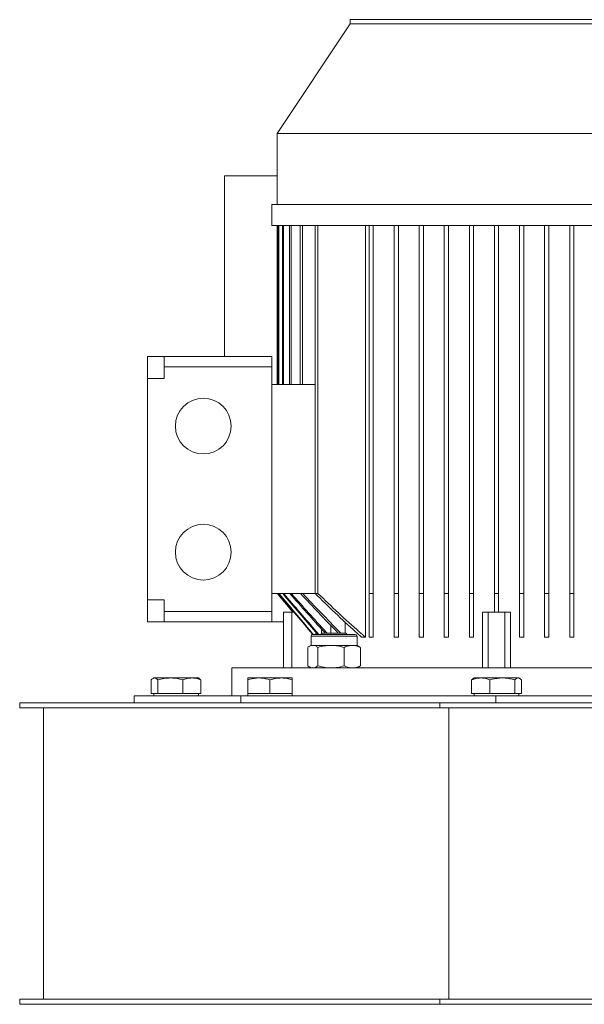
# Model space of a CAD drawing. Units: inches. Extents: x 86 to 102, y 284.1 to 299.9.
# Drawn here: x 86 to 93.9, y 286 to 299.9 of the extents above; entities that cross this region are included whole.
import ezdxf

# ---------------------------------------------------------------- set-up
doc = ezdxf.new("R2010")
doc.units = ezdxf.units.IN
doc.header["$MEASUREMENT"] = 0

msp = doc.modelspace()

# ---------------------------------------------------------------- linework, layer by layer
at = {"color": 7, "linetype": 'Continuous', "lineweight": 15}
for p, q in [((90.629, 299.8), (89.595, 298.249)), ((90.629, 299.859), (90.629, 299.8)), ((92.696, 299.859), (90.629, 299.859)), ((92.696, 299.8), (90.629, 299.8)), ((94.762, 299.859), (92.696, 299.859)), ((94.762, 299.8), (92.696, 299.8)), ((89.595, 298.249), (89.595, 297.247)), ((92.696, 298.249), (89.595, 298.249)), ((95.796, 298.249), (92.696, 298.249)), ((88.852, 297.651), (88.852, 295.102)), ((89.595, 297.651), (88.852, 297.651)), ((89.521, 297.247), (89.521, 296.952)), ((92.696, 297.247), (89.521, 297.247)), ((95.87, 297.247), (92.696, 297.247)), ((92.696, 296.952), (89.521, 296.952)), ((89.595, 296.952), (89.595, 294.704)), ((89.595, 296.952), (89.595, 294.704)), ((89.612, 296.952), (89.612, 294.704)), ((89.619, 296.952), (89.619, 294.704)), ((89.67, 296.952), (89.67, 294.704)), ((89.684, 296.952), (89.684, 294.704)), ((89.772, 296.952), (89.772, 294.704)), ((89.794, 296.952), (89.794, 294.704)), ((89.923, 296.952), (89.923, 294.704)), ((89.953, 296.952), (89.953, 294.704)), ((90.131, 296.952), (90.131, 291.755)), ((90.172, 296.952), (90.172, 291.755)), ((90.843, 296.952), (90.843, 291.135)), ((90.894, 296.952), (90.894, 291.755)), ((90.953, 296.952), (90.953, 291.755)), ((91.249, 296.952), (91.249, 291.755)), ((91.308, 296.952), (91.308, 291.755)), ((91.603, 296.952), (91.603, 291.755)), ((91.662, 296.952), (91.662, 291.755)), ((91.957, 296.952), (91.957, 291.755)), ((92.016, 296.952), (92.016, 291.755)), ((92.312, 296.952), (92.312, 291.755)), ((92.371, 296.952), (92.371, 291.755)), ((92.666, 296.952), (92.666, 291.755)), ((95.87, 296.952), (92.696, 296.952)), ((92.725, 296.952), (92.725, 291.755)), ((93.02, 296.952), (93.02, 291.755)), ((93.079, 296.952), (93.079, 291.755)), ((93.375, 296.952), (93.375, 291.755)), ((93.434, 296.952), (93.434, 291.755)), ((93.729, 296.952), (93.729, 291.755)), ((93.788, 296.952), (93.788, 291.755)), ((87.764, 295.102), (88.001, 295.102)), ((87.764, 295.102), (87.764, 294.79)), ((88.001, 295.102), (89.521, 295.102)), ((88.001, 294.955), (88.001, 295.102)), ((89.521, 294.955), (89.521, 295.102)), ((88.001, 294.79), (88.001, 294.955)), ((88.001, 294.955), (89.521, 294.955)), ((89.521, 291.5), (89.521, 294.955)), ((88.001, 294.79), (87.764, 294.79)), ((87.764, 291.665), (87.764, 294.79)), ((90.131, 294.704), (89.521, 294.704)), ((87.764, 291.665), (88.001, 291.665)), ((87.764, 291.665), (87.764, 291.352)), ((88.001, 291.5), (88.001, 291.665)), ((89.923, 291.751), (89.521, 291.751)), ((89.599, 291.751), (89.817, 291.489)), ((89.958, 291.751), (89.973, 291.751)), ((90.135, 291.751), (89.973, 291.751)), ((90.172, 291.755), (90.131, 291.755)), ((90.953, 291.755), (90.894, 291.755)), ((91.308, 291.755), (91.249, 291.755)), ((91.662, 291.755), (91.603, 291.755)), ((92.016, 291.755), (91.957, 291.755)), ((92.371, 291.755), (92.312, 291.755)), ((92.725, 291.755), (92.666, 291.755)), ((93.079, 291.755), (93.02, 291.755)), ((93.434, 291.755), (93.375, 291.755)), ((93.788, 291.755), (93.729, 291.755)), ((88.001, 291.5), (89.521, 291.5)), ((88.001, 291.352), (88.001, 291.5)), ((89.521, 291.352), (89.521, 291.5)), ((89.684, 291.489), (89.684, 290.702)), ((89.802, 291.489), (89.684, 291.489)), ((89.835, 291.489), (89.802, 291.489)), ((89.802, 291.489), (89.802, 290.702)), ((92.498, 290.702), (92.498, 291.489)), ((92.577, 291.489), (92.498, 291.489)), ((92.814, 291.489), (92.577, 291.489)), ((92.577, 291.489), (92.577, 290.702)), ((92.814, 291.489), (92.814, 290.702)), ((92.893, 291.489), (92.814, 291.489)), ((92.893, 291.489), (92.893, 290.702)), ((88.001, 291.352), (87.764, 291.352)), ((88.001, 291.352), (89.521, 291.352)), ((89.521, 291.352), (89.451, 291.352)), ((89.684, 291.352), (89.52, 291.352)), ((90.22, 291.255), (90.22, 291.182)), ((90.354, 291.303), (90.354, 291.194)), ((90.555, 291.352), (90.555, 291.194)), ((90.074, 291.151), (90.074, 291.021)), ((90.657, 291.151), (90.074, 291.151)), ((90.098, 291.174), (90.638, 291.174)), ((90.141, 291.207), (90.141, 291.174)), ((90.232, 291.194), (90.212, 291.174)), ((90.244, 291.194), (90.232, 291.194)), ((90.566, 291.194), (90.244, 291.194)), ((90.586, 291.174), (90.566, 291.194)), ((90.638, 291.174), (90.7, 291.174)), ((90.724, 291.151), (90.657, 291.151)), ((90.724, 291.021), (90.724, 291.151)), ((90.788, 291.135), (90.843, 291.135)), ((90.894, 291.135), (90.953, 291.135)), ((91.249, 291.135), (91.308, 291.135)), ((91.603, 291.135), (91.662, 291.135)), ((91.957, 291.135), (92.016, 291.135)), ((92.312, 291.135), (92.371, 291.135)), ((93.02, 291.135), (93.079, 291.135)), ((93.375, 291.135), (93.434, 291.135)), ((93.729, 291.135), (93.788, 291.135)), ((90.027, 290.992), (90.027, 290.731)), ((90.074, 291.021), (90.047, 291.005)), ((90.074, 291.021), (90.099, 291.021)), ((90.099, 291.021), (90.356, 291.021)), ((90.171, 290.992), (90.171, 290.731)), ((90.356, 291.021), (90.657, 291.021)), ((90.542, 290.992), (90.542, 290.731)), ((90.657, 291.021), (90.724, 291.021)), ((90.751, 291.005), (90.724, 291.021)), ((90.771, 290.992), (90.771, 290.731)), ((88.955, 290.702), (88.955, 290.308)), ((92.696, 290.702), (88.955, 290.702)), ((90.047, 290.718), (90.074, 290.702)), ((90.724, 290.702), (90.751, 290.718)), ((95.106, 290.702), (92.696, 290.702)), ((87.853, 290.56), (87.842, 290.554)), ((87.864, 290.56), (87.853, 290.56)), ((87.864, 290.56), (88.086, 290.56)), ((88.391, 290.56), (88.086, 290.56)), ((88.483, 290.56), (88.391, 290.56)), ((88.494, 290.554), (88.483, 290.56)), ((89.337, 290.56), (89.179, 290.56)), ((89.337, 290.56), (89.652, 290.56)), ((89.809, 290.56), (89.652, 290.56)), ((92.381, 290.56), (92.369, 290.554)), ((92.473, 290.56), (92.381, 290.56)), ((92.777, 290.56), (92.473, 290.56)), ((92.777, 290.56), (93, 290.56)), ((93.011, 290.56), (93, 290.56)), ((93.022, 290.554), (93.011, 290.56)), ((87.817, 290.34), (87.817, 290.532)), ((87.911, 290.34), (87.911, 290.532)), ((88.262, 290.34), (88.262, 290.532)), ((88.519, 290.34), (88.519, 290.532)), ((89.179, 290.34), (89.179, 290.532)), ((89.494, 290.34), (89.494, 290.532)), ((89.809, 290.34), (89.809, 290.532)), ((92.344, 290.34), (92.344, 290.532)), ((92.601, 290.34), (92.601, 290.532)), ((92.953, 290.34), (92.953, 290.532)), ((93.047, 290.34), (93.047, 290.532)), ((87.577, 290.308), (87.577, 290.21)), ((87.577, 290.308), (89.084, 290.308)), ((87.864, 290.34), (87.817, 290.34)), ((87.853, 290.34), (87.853, 290.308)), ((87.911, 290.34), (87.864, 290.34)), ((88.086, 290.34), (87.911, 290.34)), ((88.262, 290.34), (88.086, 290.34)), ((88.391, 290.34), (88.262, 290.34)), ((88.519, 290.34), (88.391, 290.34)), ((88.483, 290.308), (88.483, 290.34)), ((89.084, 290.308), (89.084, 290.21)), ((89.084, 290.308), (92.685, 290.308)), ((89.179, 290.34), (89.179, 290.308)), ((89.337, 290.34), (89.179, 290.34)), ((89.494, 290.34), (89.337, 290.34)), ((89.652, 290.34), (89.494, 290.34)), ((89.809, 290.34), (89.652, 290.34)), ((89.809, 290.308), (89.809, 290.34)), ((92.473, 290.34), (92.344, 290.34)), ((92.381, 290.34), (92.381, 290.308)), ((92.601, 290.34), (92.473, 290.34)), ((92.777, 290.34), (92.601, 290.34)), ((92.685, 290.308), (92.685, 290.21)), ((92.685, 290.308), (94.799, 290.308)), ((92.953, 290.34), (92.777, 290.34)), ((93, 290.34), (92.953, 290.34)), ((93.047, 290.34), (93, 290.34)), ((93.011, 290.308), (93.011, 290.34)), ((85.958, 290.21), (85.958, 290.136)), ((91.894, 290.21), (85.958, 290.21)), ((85.958, 290.136), (91.894, 290.136)), ((86.292, 290.136), (86.292, 286.025)), ((91.894, 290.136), (91.894, 290.21)), ((94.734, 290.21), (91.894, 290.21)), ((91.894, 290.136), (94.688, 290.136)), ((92.023, 290.136), (92.023, 286.025)), ((85.958, 286.025), (85.958, 285.95)), ((91.894, 286.025), (85.958, 286.025)), ((91.894, 285.95), (91.894, 286.025)), ((94.688, 286.025), (91.894, 286.025)), ((91.894, 285.95), (85.958, 285.95)), ((94.734, 285.95), (91.894, 285.95))]:
    msp.add_line(p, q, dxfattribs=at)
for centre in [(88.552, 294.118), (88.552, 292.337)]:
    msp.add_circle(centre, 0.394, dxfattribs=at)
for centre, start, end in [((90.098, 291.151), 90, 180), ((90.7, 291.151), 0, 90)]:
    msp.add_arc(centre, 0.0236, start, end, dxfattribs=at)
for points in [[(89.817, 291.489), (89.599, 291.751)], [(89.969, 291.755), (89.923, 291.751)], [(89.973, 291.751), (89.969, 291.755)], [(90.172, 291.755), (90.172, 291.755)], [(92.666, 291.755), (92.666, 291.489)], [(92.725, 291.489), (92.725, 291.755)], [(90.771, 290.992), (90.75, 291.004)], [(90.75, 290.719), (90.771, 290.731)], [(88.519, 290.532), (88.494, 290.551)]]:
    msp.add_open_spline(points, degree=1, dxfattribs=at)
for points, knots in [([(89.616, 291.751), (89.766, 291.571), (89.927, 291.379), (90.088, 291.188), (90.098, 291.176)], [0, 0, 0, 0, 0.936244, 1, 1, 1, 1]), ([(90.105, 291.177), (90.095, 291.189), (89.934, 291.38), (89.774, 291.571), (89.623, 291.751)], [0, 0, 0, 0, 0.061347, 1, 1, 1, 1]), ([(89.674, 291.751), (89.828, 291.571), (89.993, 291.379), (90.158, 291.187), (90.169, 291.174)], [0, 0, 0, 0, 0.934495, 1, 1, 1, 1]), ([(90.185, 291.174), (90.175, 291.187), (90.008, 291.379), (89.843, 291.571), (89.688, 291.751)], [0, 0, 0, 0, 0.065478, 1, 1, 1, 1]), ([(89.776, 291.751), (89.936, 291.571), (90.101, 291.384), (90.269, 291.2), (90.274, 291.194)], [0, 0, 0, 0, 0.967975, 1, 1, 1, 1]), ([(90.3, 291.194), (90.295, 291.2), (90.126, 291.384), (89.959, 291.57), (89.798, 291.751)], [0, 0, 0, 0, 0.031936, 1, 1, 1, 1]), ([(89.927, 291.751), (90.097, 291.57), (90.273, 291.383), (90.453, 291.2), (90.458, 291.194)], [0, 0, 0, 0, 0.968225, 1, 1, 1, 1]), ([(90.496, 291.194), (90.49, 291.2), (90.308, 291.382), (90.13, 291.57), (89.958, 291.751)], [0, 0, 0, 0, 0.031581, 1, 1, 1, 1]), ([(90.131, 291.755), (90.32, 291.571), (90.535, 291.36), (90.76, 291.16), (90.788, 291.135)], [0, 0, 0, 0, 0.875019, 1, 1, 1, 1]), ([(90.843, 291.135), (90.814, 291.16), (90.584, 291.359), (90.365, 291.57), (90.172, 291.755)], [0, 0, 0, 0, 0.124972, 1, 1, 1, 1]), ([(90.894, 291.755), (90.894, 291.651), (90.894, 291.439), (90.894, 291.238), (90.894, 291.135)], [0, 0, 0, 0, 0.4910993, 1, 1, 1, 1]), ([(90.953, 291.135), (90.953, 291.237), (90.953, 291.439), (90.953, 291.651), (90.953, 291.755)], [0, 0, 0, 0, 0.506278, 1, 1, 1, 1]), ([(91.249, 291.755), (91.249, 291.65), (91.249, 291.441), (91.249, 291.236), (91.249, 291.135)], [0, 0, 0, 0, 0.5043016, 1, 1, 1, 1]), ([(91.308, 291.135), (91.308, 291.236), (91.308, 291.441), (91.308, 291.649), (91.308, 291.755)], [0, 0, 0, 0, 0.494001, 1, 1, 1, 1]), ([(91.603, 291.755), (91.603, 291.649), (91.603, 291.441), (91.603, 291.235), (91.603, 291.135)], [0, 0, 0, 0, 0.512882, 1, 1, 1, 1]), ([(91.662, 291.135), (91.662, 291.235), (91.662, 291.441), (91.662, 291.648), (91.662, 291.755)], [0, 0, 0, 0, 0.48602, 1, 1, 1, 1]), ([(91.957, 291.755), (91.957, 291.648), (91.957, 291.441), (91.957, 291.234), (91.957, 291.135)], [0, 0, 0, 0, 0.5183292, 1, 1, 1, 1]), ([(92.016, 291.135), (92.016, 291.234), (92.016, 291.441), (92.016, 291.648), (92.016, 291.755)], [0, 0, 0, 0, 0.481007, 1, 1, 1, 1]), ([(92.312, 291.755), (92.312, 291.647), (92.312, 291.44), (92.312, 291.234), (92.312, 291.135)], [0, 0, 0, 0, 0.521408, 1, 1, 1, 1]), ([(92.371, 291.135), (92.371, 291.234), (92.371, 291.44), (92.371, 291.647), (92.371, 291.755)], [0, 0, 0, 0, 0.4782778, 1, 1, 1, 1]), ([(93.02, 291.755), (93.02, 291.647), (93.02, 291.44), (93.02, 291.234), (93.02, 291.135)], [0, 0, 0, 0, 0.5217222, 1, 1, 1, 1]), ([(93.079, 291.135), (93.079, 291.234), (93.079, 291.44), (93.079, 291.647), (93.079, 291.755)], [0, 0, 0, 0, 0.478592, 1, 1, 1, 1]), ([(93.375, 291.755), (93.375, 291.648), (93.375, 291.441), (93.375, 291.234), (93.375, 291.135)], [0, 0, 0, 0, 0.518993, 1, 1, 1, 1]), ([(93.434, 291.135), (93.434, 291.234), (93.434, 291.441), (93.434, 291.648), (93.434, 291.755)], [0, 0, 0, 0, 0.4816708, 1, 1, 1, 1]), ([(93.729, 291.755), (93.729, 291.648), (93.729, 291.441), (93.729, 291.235), (93.729, 291.135)], [0, 0, 0, 0, 0.51398, 1, 1, 1, 1]), ([(93.788, 291.135), (93.788, 291.235), (93.788, 291.441), (93.788, 291.649), (93.788, 291.755)], [0, 0, 0, 0, 0.487118, 1, 1, 1, 1]), ([(90.027, 290.992), (90.039, 291), (90.062, 291.016), (90.087, 291.019), (90.099, 291.021)], [0, 0, 0, 0, 0.495458, 1, 1, 1, 1]), ([(90.099, 291.021), (90.1, 291.021), (90.113, 291.021), (90.138, 291.014), (90.16, 290.999), (90.171, 290.992)], [0, 0, 0, 0, 0.070013, 0.5307447, 1, 1, 1, 1]), ([(90.171, 290.992), (90.201, 291), (90.262, 291.016), (90.325, 291.019), (90.356, 291.021)], [0, 0, 0, 0, 0.495458, 1, 1, 1, 1]), ([(90.356, 291.021), (90.361, 291.021), (90.394, 291.021), (90.457, 291.014), (90.514, 290.999), (90.542, 290.992)], [0, 0, 0, 0, 0.070012, 0.530744, 1, 1, 1, 1]), ([(90.542, 290.992), (90.551, 290.996), (90.588, 291.013), (90.627, 291.017), (90.657, 291.021)], [0, 0, 0, 0, 0.22777, 1, 1, 1, 1]), ([(90.657, 291.021), (90.666, 291.02), (90.705, 291.019), (90.742, 291.004), (90.771, 290.992)], [0, 0, 0, 0, 0.24505, 1, 1, 1, 1]), ([(90.099, 290.702), (90.097, 290.702), (90.084, 290.702), (90.06, 290.709), (90.038, 290.723), (90.027, 290.731)], [0, 0, 0, 0, 0.070013, 0.530745, 1, 1, 1, 1]), ([(90.171, 290.731), (90.159, 290.723), (90.135, 290.706), (90.111, 290.703), (90.099, 290.702)], [0, 0, 0, 0, 0.495458, 1, 1, 1, 1]), ([(90.356, 290.702), (90.352, 290.702), (90.319, 290.702), (90.256, 290.709), (90.199, 290.723), (90.171, 290.731)], [0, 0, 0, 0, 0.070012, 0.530745, 1, 1, 1, 1]), ([(90.542, 290.731), (90.512, 290.723), (90.451, 290.706), (90.388, 290.703), (90.356, 290.702)], [0, 0, 0, 0, 0.495458, 1, 1, 1, 1]), ([(90.657, 290.702), (90.627, 290.705), (90.588, 290.71), (90.551, 290.727), (90.542, 290.731)], [0, 0, 0, 0, 0.77223, 1, 1, 1, 1]), ([(90.771, 290.731), (90.742, 290.719), (90.705, 290.704), (90.666, 290.702), (90.657, 290.702)], [0, 0, 0, 0, 0.75495, 1, 1, 1, 1]), ([(87.817, 290.532), (87.82, 290.535), (87.835, 290.552), (87.851, 290.556), (87.864, 290.56)], [0, 0, 0, 0, 0.188697, 1, 1, 1, 1]), ([(87.864, 290.56), (87.867, 290.56), (87.883, 290.559), (87.899, 290.544), (87.911, 290.532)], [0, 0, 0, 0, 0.214378, 1, 1, 1, 1]), ([(87.911, 290.532), (87.939, 290.54), (87.997, 290.556), (88.056, 290.559), (88.086, 290.56)], [0, 0, 0, 0, 0.495458, 1, 1, 1, 1]), ([(88.086, 290.56), (88.091, 290.56), (88.122, 290.56), (88.182, 290.554), (88.235, 290.539), (88.262, 290.532)], [0, 0, 0, 0, 0.070085, 0.5307814, 1, 1, 1, 1]), ([(88.262, 290.532), (88.283, 290.54), (88.325, 290.556), (88.369, 290.559), (88.391, 290.56)], [0, 0, 0, 0, 0.495458, 1, 1, 1, 1]), ([(88.391, 290.56), (88.394, 290.56), (88.417, 290.56), (88.46, 290.554), (88.5, 290.539), (88.519, 290.532)], [0, 0, 0, 0, 0.070086, 0.530782, 1, 1, 1, 1]), ([(89.179, 290.532), (89.189, 290.535), (89.24, 290.552), (89.293, 290.556), (89.337, 290.56)], [0, 0, 0, 0, 0.188696, 1, 1, 1, 1]), ([(89.179, 290.56), (89.179, 290.56), (89.179, 290.56), (89.179, 290.554), (89.179, 290.539), (89.179, 290.532)], [0, 0, 0, 0, 0.070085, 0.530781, 1, 1, 1, 1]), ([(89.337, 290.56), (89.348, 290.56), (89.401, 290.559), (89.453, 290.544), (89.494, 290.532)], [0, 0, 0, 0, 0.2143765, 1, 1, 1, 1]), ([(89.494, 290.532), (89.52, 290.54), (89.571, 290.556), (89.625, 290.559), (89.652, 290.56)], [0, 0, 0, 0, 0.495458, 1, 1, 1, 1]), ([(89.652, 290.56), (89.655, 290.56), (89.684, 290.56), (89.737, 290.554), (89.785, 290.539), (89.809, 290.532)], [0, 0, 0, 0, 0.070085, 0.530782, 1, 1, 1, 1]), ([(89.809, 290.532), (89.809, 290.54), (89.809, 290.556), (89.809, 290.559), (89.809, 290.56)], [0, 0, 0, 0, 0.495458, 1, 1, 1, 1]), ([(92.344, 290.532), (92.365, 290.54), (92.407, 290.556), (92.451, 290.559), (92.473, 290.56)], [0, 0, 0, 0, 0.495458, 1, 1, 1, 1]), ([(92.369, 290.553), (92.368, 290.553), (92.36, 290.55), (92.351, 290.54), (92.344, 290.532)], [0, 0, 0, 0, 0.1319268, 1, 1, 1, 1]), ([(92.473, 290.56), (92.476, 290.56), (92.499, 290.56), (92.543, 290.554), (92.582, 290.539), (92.601, 290.532)], [0, 0, 0, 0, 0.070085, 0.530781, 1, 1, 1, 1]), ([(92.601, 290.532), (92.612, 290.535), (92.669, 290.552), (92.729, 290.556), (92.777, 290.56)], [0, 0, 0, 0, 0.1886964, 1, 1, 1, 1]), ([(92.777, 290.56), (92.79, 290.56), (92.849, 290.559), (92.907, 290.544), (92.953, 290.532)], [0, 0, 0, 0, 0.214377, 1, 1, 1, 1]), ([(92.953, 290.532), (92.96, 290.54), (92.976, 290.556), (92.992, 290.559), (93, 290.56)], [0, 0, 0, 0, 0.495458, 1, 1, 1, 1]), ([(93, 290.56), (93.001, 290.56), (93.009, 290.56), (93.025, 290.554), (93.04, 290.539), (93.047, 290.532)], [0, 0, 0, 0, 0.070083, 0.53078, 1, 1, 1, 1])]:
    msp.add_open_spline(points, degree=3, knots=knots, dxfattribs=at)

doc.saveas('drawing.dxf')
